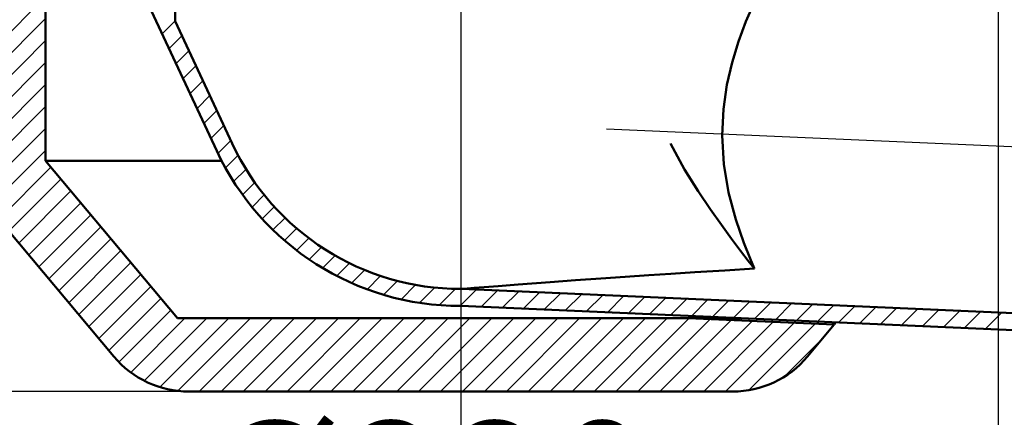
# Model space of a CAD drawing. Units: millimetres. Extents: x 34 to 545, y 368 to 1050.
# Drawn here: x 216 to 418, y 548 to 630 of the extents above; entities that cross this region are included whole.
import ezdxf
from ezdxf.lldxf.tags import DXFTag

# ---------------------------------------------------------------- set-up
doc = ezdxf.new("R2010")
doc.units = ezdxf.units.MM
doc.header["$LTSCALE"] = 2
for name, color, linetype in [('LC-001-100-D00-0', 1, 'ByBlock'), ('LC-002-102-D00-0', 2, 'DASHDOT'), ('LC-003-003-----0', 2, 'ByBlock')]:
    doc.layers.add(name, color=color, linetype=linetype)
doc.styles.add('LCTX15-400-0-0pDIN-Schrift', font='STANDARD', dxfattribs={"width": 0.8, "oblique": 15, "height": 2.5})
tags = doc.linetypes.add('DASHDOT', pattern=[7.5, 5, -1.25, 0, -1.25]).pattern_tags.tags
tags[10:11] = [DXFTag(74, 4), DXFTag(75, 0), DXFTag(340, '0'), DXFTag(46, 1.0), DXFTag(50, 0.0), DXFTag(44, 0.0), DXFTag(45, 0.0)]
tags[8:9] = [DXFTag(74, 4), DXFTag(75, 0), DXFTag(340, '0'), DXFTag(46, 1.0), DXFTag(50, 0.0), DXFTag(44, 0.0), DXFTag(45, 0.0)]
tags[6:7] = [DXFTag(74, 4), DXFTag(75, 0), DXFTag(340, '0'), DXFTag(46, 1.0), DXFTag(50, 0.0), DXFTag(44, 0.0), DXFTag(45, 0.0)]
tags[4:5] = [DXFTag(74, 4), DXFTag(75, 0), DXFTag(340, '0'), DXFTag(46, 1.0), DXFTag(50, 0.0), DXFTag(44, 0.0), DXFTag(45, 0.0)]
doc.dimstyles.new('LC-DIM-L-0140-02-02', dxfattribs={"dimscale": 2, "dimtxt": 14, "dimasz": 14, "dimexe": 1.8, "dimexo": 0, "dimgap": 1.5, "dimtad": 1, "dimtxsty": 'LCTX15-400-0-0pDIN-Schrift', "dimcen": 0, "dimclrd": 2, "dimclre": 2, "dimclrt": 2, "dimazin": 2, "dimtfac": 0.71, "dimtdec": 4, "dimtofl": 0, "dimtmove": 0, "dimatfit": 1, "dimfxl": 1, "dimtolj": 1, "dimtzin": 0, "dimarcsym": 0})

# ---------------------------------------------------------------- blocks, each defined once
blk = doc.blocks.new('POLY13')
at = {"layer": 'LC-001-100-D00-0', "color": 7, "lineweight": 50}
for p, q in [((382.931006, 567.46202), (382.92786, 567.447041)), ((382.934563, 567.478957), (382.931006, 567.46202)), ((382.931006, 567.46202), (382.931006, 567.46202)), ((383.070063, 567.863314), (382.934563, 567.478957)), ((382.934563, 567.478957), (382.934563, 567.478957)), ((383.085731, 567.907757), (383.070063, 567.863314)), ((383.070063, 567.863314), (383.070063, 567.863314)), ((383.085731, 567.907757), (383.085731, 567.907757))]:
    blk.add_line(p, q, dxfattribs=at)
blk = doc.blocks.new('POLY15')
at = {"layer": 'LC-001-100-D00-0', "color": 7, "lineweight": 50}
for p, q in [((360.510163, 578.529514), (366.591628, 578.894352)), ((329.904072, 576.522233), (335.156283, 576.896911)), ((335.156283, 576.896911), (340.078104, 577.241048)), ((340.078104, 577.241048), (344.928425, 577.571204)), ((344.928425, 577.571204), (349.458619, 577.866511)), ((349.458619, 577.866511), (354.374281, 578.166092)), ((354.374281, 578.166092), (360.510163, 578.529514)), ((360.510163, 578.529514), (360.510163, 578.529514)), ((306.591052, 574.756772), (306.710215, 574.764185)), ((306.591052, 574.756772), (306.591052, 574.756772)), ((306.710215, 574.764185), (306.966282, 574.780114)), ((306.710215, 574.764185), (306.710215, 574.764185)), ((306.966282, 574.780114), (307.786009, 574.84144)), ((306.966282, 574.780114), (306.966282, 574.780114)), ((307.786009, 574.84144), (309.158738, 574.947026)), ((307.786009, 574.84144), (307.786009, 574.84144)), ((309.158738, 574.947026), (311.26991, 575.112119)), ((309.158738, 574.947026), (309.158738, 574.947026)), ((311.26991, 575.112119), (314.070334, 575.330607)), ((311.26991, 575.112119), (311.26991, 575.112119)), ((314.070334, 575.330607), (318.225467, 575.651564)), ((314.070334, 575.330607), (314.070334, 575.330607)), ((318.225467, 575.651564), (324.72429, 576.143011)), ((318.225467, 575.651564), (318.225467, 575.651564)), ((324.72429, 576.143011), (329.904072, 576.522233))]:
    blk.add_line(p, q, dxfattribs=at)
blk = doc.blocks.new('POLY16')
at = {"layer": 'LC-001-100-D00-0', "color": 7, "lineweight": 50}
for p, q in [((369.111334, 638.527463), (369.821042, 639.836852)), ((369.821042, 639.836852), (369.902364, 639.984877)), ((369.821042, 639.836852), (369.821042, 639.836852)), ((369.902364, 639.984877), (369.938093, 640.049913)), ((369.902364, 639.984877), (369.902364, 639.984877)), ((367.925342, 636.239147), (369.111334, 638.527463)), ((369.111334, 638.527463), (369.111334, 638.527463)), ((366.426581, 633.135395), (367.925342, 636.239147)), ((367.925342, 636.239147), (367.925342, 636.239147)), ((364.825316, 629.441754), (366.426581, 633.135395)), ((366.426581, 633.135395), (366.426581, 633.135395)), ((363.30303, 625.367723), (364.825316, 629.441754)), ((364.825316, 629.441754), (364.825316, 629.441754)), ((361.986722, 621.064144), (363.30303, 625.367723)), ((363.30303, 625.367723), (363.30303, 625.367723)), ((360.946669, 616.515033), (361.986722, 621.064144)), ((361.986722, 621.064144), (361.986722, 621.064144)), ((360.222279, 611.504822), (360.946669, 616.515033)), ((360.946669, 616.515033), (360.946669, 616.515033)), ((359.969752, 606.125335), (360.222279, 611.504822)), ((360.222279, 611.504822), (360.222279, 611.504822)), ((360.320105, 600.237286), (359.969752, 606.125335)), ((359.969752, 606.125335), (359.969752, 606.125335)), ((361.286686, 594.439842), (360.320105, 600.237286)), ((360.320105, 600.237286), (360.320105, 600.237286)), ((362.741347, 588.952452), (361.286686, 594.439842)), ((361.286686, 594.439842), (361.286686, 594.439842)), ((364.381011, 584.18541), (362.741347, 588.952452)), ((362.741347, 588.952452), (362.741347, 588.952452)), ((365.695305, 580.936423), (364.381011, 584.18541)), ((364.381011, 584.18541), (364.381011, 584.18541)), ((366.401085, 579.32846), (365.695305, 580.936423)), ((365.695305, 580.936423), (365.695305, 580.936423)), ((366.591628, 578.894352), (366.401085, 579.32846)), ((366.401085, 579.32846), (366.401085, 579.32846)), ((366.591628, 578.894352), (366.591628, 578.894352))]:
    blk.add_line(p, q, dxfattribs=at)
blk = doc.blocks.new('POLY17')
at = {"layer": 'LC-001-100-D00-0', "color": 7, "lineweight": 50}
for p, q in [((350.326495, 602.708087), (349.372181, 604.489312)), ((352.224863, 599.164789), (350.326495, 602.708087)), ((350.326495, 602.708087), (350.326495, 602.708087)), ((355.032053, 594.741438), (352.224863, 599.164789)), ((352.224863, 599.164789), (352.224863, 599.164789)), ((357.566251, 590.976466), (355.032053, 594.741438)), ((355.032053, 594.741438), (355.032053, 594.741438)), ((359.795731, 587.834736), (357.566251, 590.976466)), ((357.566251, 590.976466), (357.566251, 590.976466)), ((361.898259, 584.976923), (359.795731, 587.834736)), ((359.795731, 587.834736), (359.795731, 587.834736)), ((363.729972, 582.561035), (361.898259, 584.976923)), ((361.898259, 584.976923), (361.898259, 584.976923)), ((365.313486, 580.514774), (363.729972, 582.561035)), ((363.729972, 582.561035), (363.729972, 582.561035)), ((366.166557, 579.433255), (365.313486, 580.514774)), ((365.313486, 580.514774), (365.313486, 580.514774)), ((366.591628, 578.894352), (366.166557, 579.433255)), ((366.166557, 579.433255), (366.166557, 579.433255)), ((366.591628, 578.894352), (366.591628, 578.894352))]:
    blk.add_line(p, q, dxfattribs=at)
blk = doc.blocks.new('KLON35')
at = {"layer": 'LC-001-100-D00-0', "color": 1, "lineweight": 25}
for p, q in [((245.308072, 626.968957), (247.962297, 629.623182)), ((246.736, 623.906757), (249.369705, 626.540462)), ((248.163927, 620.844556), (250.797633, 623.478262)), ((249.591855, 617.782356), (252.22556, 620.416061)), ((251.019782, 614.720155), (253.653488, 617.353861)), ((252.44771, 611.657955), (255.081415, 614.29166)), ((253.875637, 608.595754), (256.509343, 611.22946)), ((255.303565, 605.533554), (257.937271, 608.167259)), ((256.733901, 602.473761), (259.365198, 605.105059)), ((258.264795, 599.514528), (260.845402, 602.095134)), ((259.94159, 596.701194), (262.480781, 599.240386)), ((261.757806, 594.027282), (264.266643, 596.536119)), ((263.708807, 591.488155), (266.19726, 593.976609)), ((265.791533, 589.080753), (268.26888, 591.5581)), ((268.004334, 586.803427), (270.479486, 589.278578)), ((270.346886, 584.655851), (272.828683, 587.137648)), ((272.820173, 582.639009), (275.317672, 585.136508)), ((275.426537, 580.755246), (277.94932, 583.278028)), ((278.169806, 579.008386), (280.728334, 581.566914)), ((281.055498, 577.40395), (283.661565, 580.010017)), ((284.091161, 575.949484), (286.758486, 578.61681)), ((287.286863, 574.655059), (290.031937, 577.400133)), ((290.655949, 573.534017), (293.499284, 576.377352)), ((294.216197, 572.604137), (297.184287, 575.572227)), ((297.991655, 571.889466), (301.120242, 575.018053)), ((302.015717, 571.423401), (305.355633, 574.763317)), ((306.336597, 571.254153), (309.697726, 574.615282)), ((310.643238, 571.070665), (314.000012, 574.42744)), ((314.945524, 570.882823), (318.302298, 574.239598)), ((319.24781, 570.694981), (322.604585, 574.051756)), ((323.550096, 570.50714), (326.906871, 573.863914)), ((327.852382, 570.319298), (331.209157, 573.676072)), ((332.154669, 570.131456), (335.511443, 573.48823)), ((336.456955, 569.943614), (339.813729, 573.300388)), ((340.759241, 569.755772), (344.116016, 573.112547)), ((345.061527, 569.56793), (348.418302, 572.924705)), ((349.363813, 569.380088), (352.720588, 572.736863)), ((353.6661, 569.192247), (357.022874, 572.549021)), ((357.968386, 569.004405), (361.32516, 572.361179)), ((362.270672, 568.816563), (365.627446, 572.173337)), ((366.572958, 568.628721), (369.929733, 571.985495)), ((370.875244, 568.440879), (374.232019, 571.797653)), ((375.177531, 568.253037), (378.534305, 571.609812)), ((379.479817, 568.065195), (382.836591, 571.42197)), ((383.782103, 567.877353), (387.138877, 571.234128)), ((388.084389, 567.689512), (391.441164, 571.046286)), ((392.386675, 567.50167), (395.74345, 570.858444)), ((396.688962, 567.313828), (400.045736, 570.670602)), ((400.991248, 567.125986), (404.348022, 570.48276)), ((405.293534, 566.938144), (408.650308, 570.294919)), ((409.59582, 566.750302), (412.952595, 570.107077)), ((413.898106, 566.56246), (417.254881, 569.919235))]:
    blk.add_line(p, q, dxfattribs=at)
blk = doc.blocks.new('KLON39')
at = {"layer": 'LC-001-100-D00-0', "color": 1, "lineweight": 25}
for p, q in [((192.938134, 682.362093), (209.330161, 698.754119)), ((192.938134, 686.852221), (204.840032, 698.754119)), ((192.938134, 691.342349), (200.349904, 698.754119)), ((192.938134, 695.832477), (195.859776, 698.754119)), ((195.820289, 680.754119), (211.438134, 696.371965)), ((196.438134, 676.881837), (211.438134, 691.881837)), ((196.438134, 672.391709), (211.438134, 687.391709)), ((196.438134, 667.901581), (211.438134, 682.901581)), ((196.438134, 663.411452), (211.438134, 678.411452)), ((196.438134, 658.921324), (211.438134, 673.921324)), ((196.438134, 654.431196), (211.438134, 669.431196)), ((196.438134, 649.941068), (211.438134, 664.941068)), ((196.438134, 645.45094), (211.438134, 660.45094)), ((196.438134, 640.960812), (211.438134, 655.960812)), ((196.438134, 636.470684), (211.438134, 651.470684)), ((196.438134, 631.980556), (211.438134, 646.980556)), ((196.438134, 618.510172), (221.438134, 643.510172)), ((196.438134, 623.0003), (216.205231, 642.767397)), ((196.438134, 627.490428), (211.438134, 642.490428)), ((196.448135, 614.030044), (221.438134, 639.020044)), ((196.973621, 610.065402), (221.438134, 634.529916)), ((198.093561, 606.695214), (221.438134, 630.039788)), ((199.662127, 603.773653), (221.438134, 625.54966)), ((201.604545, 601.225942), (221.438134, 621.059532)), ((203.653191, 598.784461), (221.438134, 616.569404)), ((205.701838, 596.342979), (221.438134, 612.079275)), ((207.750484, 593.901497), (221.438134, 607.589147)), ((209.79913, 591.460016), (221.438134, 603.099019)), ((211.847777, 589.018534), (222.494894, 599.665651)), ((213.896423, 586.577052), (224.54354, 597.224169)), ((215.94507, 584.13557), (226.592187, 594.782688)), ((217.993716, 581.694089), (228.640833, 592.341206)), ((220.042362, 579.252607), (230.68948, 589.899724)), ((222.091009, 576.811125), (232.738126, 587.458243)), ((224.139655, 574.369644), (234.786772, 585.016761)), ((226.188301, 571.928162), (236.835419, 582.575279)), ((228.236948, 569.48668), (238.884065, 580.133798)), ((230.285594, 567.045199), (240.932711, 577.692316)), ((232.334241, 564.603717), (242.981358, 575.250834)), ((234.382887, 562.162235), (245.030004, 572.809353)), ((236.47325, 559.76247), (247.078651, 570.367871)), ((238.873613, 557.672705), (249.955027, 568.754119)), ((241.645128, 555.954093), (254.445155, 568.754119)), ((244.834546, 554.653382), (258.935283, 568.754119)), ((248.54853, 553.877238), (263.425411, 568.754119)), ((252.915539, 553.754119), (267.915539, 568.754119)), ((257.405667, 553.754119), (272.405667, 568.754119)), ((261.895795, 553.754119), (276.895795, 568.754119)), ((266.385923, 553.754119), (281.385923, 568.754119)), ((270.876051, 553.754119), (285.876051, 568.754119)), ((275.366179, 553.754119), (290.366179, 568.754119)), ((279.856307, 553.754119), (294.856307, 568.754119)), ((284.346435, 553.754119), (299.346435, 568.754119)), ((288.836564, 553.754119), (303.836564, 568.754119)), ((293.326692, 553.754119), (308.326692, 568.754119)), ((297.81682, 553.754119), (312.81682, 568.754119)), ((302.306948, 553.754119), (317.306948, 568.754119)), ((306.797076, 553.754119), (321.797076, 568.754119)), ((311.287204, 553.754119), (326.287204, 568.754119)), ((315.777332, 553.754119), (330.777332, 568.754119)), ((320.26746, 553.754119), (335.26746, 568.754119)), ((324.757588, 553.754119), (339.757588, 568.754119)), ((329.247716, 553.754119), (344.247716, 568.754119)), ((333.737844, 553.754119), (348.737844, 568.754119)), ((338.227972, 553.754119), (353.218053, 568.7442)), ((342.7181, 553.754119), (357.520339, 568.556358)), ((347.208228, 553.754119), (361.822625, 568.368516)), ((351.698356, 553.754119), (366.124912, 568.180674)), ((356.188484, 553.754119), (370.427198, 567.992832)), ((360.678613, 553.754119), (374.729484, 567.804991)), ((365.449118, 554.034496), (379.03177, 567.617149)), ((372.677272, 556.772522), (380.71705, 564.812301))]:
    blk.add_line(p, q, dxfattribs=at)
blk = doc.blocks.new('*D104')
at = {"layer": 'Defpoints', "color": 0}
for p in [(128.438148, 702.253686), (82.910227, 553.754119), (250.764287, 553.754119)]:
    blk.add_point(p, dxfattribs=at)
at = {"layer": 'LC-003-003-----0', "color": 2, "lineweight": -2}
for p, q in [((128.438148, 702.253686), (79.310227, 702.253686)), ((82.910227, 674.253686), (82.910227, 581.754119)), ((250.764287, 553.754119), (79.310227, 553.754119))]:
    blk.add_line(p, q, dxfattribs=at)
at = {"layer": 'LC-003-003-----0', "color": 2}
for points in [[(87.576894, 674.253686), (78.24356, 674.253686), (82.910227, 702.253686)], [(78.24356, 581.754119), (87.576894, 581.754119), (82.910227, 553.754119)]]:
    blk.add_solid(points, dxfattribs=at)
at = {"layer": 'LC-003-003-----0', "color": 2, "insert": (52.110227, 633.493071), "char_height": 28, "attachment_point": 5, "rotation": 90, "style": 'LCTX15-400-0-0pDIN-Schrift'}
blk.add_mtext('\\A1;148,5', dxfattribs=at)
blk = doc.blocks.new('*D105')
at = {"layer": 'Defpoints', "color": 0}
for p in [(469.997184, 603.427524), (306.438132, 553.754118), (469.997184, 445.789071)]:
    blk.add_point(p, dxfattribs=at)
at = {"layer": 'LC-003-003-----0', "color": 2, "lineweight": -2}
for p, q in [((469.997184, 603.427524), (469.997184, 442.189071)), ((306.438132, 553.754118), (306.438132, 442.189071)), ((334.438132, 445.789071), (441.997184, 445.789071))]:
    blk.add_line(p, q, dxfattribs=at)
at = {"layer": 'LC-003-003-----0', "color": 2}
for points in [[(334.438132, 450.455738), (334.438132, 441.122404), (306.438132, 445.789071)], [(441.997184, 441.122404), (441.997184, 450.455738), (469.997184, 445.789071)]]:
    blk.add_solid(points, dxfattribs=at)
at = {"layer": 'LC-003-003-----0', "color": 2, "insert": (379.157315, 476.589071), "char_height": 28, "attachment_point": 5, "style": 'LCTX15-400-0-0pDIN-Schrift'}
blk.add_mtext('\\A1;163,5', dxfattribs=at)
blk = doc.blocks.new('*D106')
at = {"layer": 'Defpoints', "color": 0}
for p in [(416.438134, 649.924793), (196.438134, 618.510172), (416.438134, 502.813071)]:
    blk.add_point(p, dxfattribs=at)
at = {"layer": 'LC-003-003-----0', "color": 2, "lineweight": -2}
for p, q in [((416.438134, 649.924793), (416.438134, 499.213071)), ((196.438134, 618.510172), (196.438134, 499.213071)), ((224.438134, 502.813071), (388.438134, 502.813071))]:
    blk.add_line(p, q, dxfattribs=at)
at = {"layer": 'LC-003-003-----0', "color": 2}
for points in [[(224.438134, 507.479738), (224.438134, 498.146404), (196.438134, 502.813071)], [(388.438134, 498.146404), (388.438134, 507.479738), (416.438134, 502.813071)]]:
    blk.add_solid(points, dxfattribs=at)
at = {"layer": 'LC-003-003-----0', "color": 2, "insert": (300.040882, 533.613071), "char_height": 28, "attachment_point": 5, "style": 'LCTX15-400-0-0pDIN-Schrift'}
blk.add_mtext('%%c\\A1;220', dxfattribs=at)

msp = doc.modelspace()

# ---------------------------------------------------------------- linework, layer by layer
at = {"layer": 'LC-001-100-D00-0', "color": 7, "lineweight": 50}
for p, q in [((221.438143, 643.879683), (221.438143, 600.925048)), ((247.962299, 629.558657), (247.962299, 640.253687)), ((256.48025, 603.010148), (239.766094, 638.853752)), ((247.962299, 629.558657), (259.65232, 604.489312)), ((235.443401, 560.898367), (201.11725, 601.806684)), ((221.438143, 600.925048), (248.432744, 568.754119)), ((221.438143, 600.925048), (257.506731, 600.925048)), ((306.438136, 574.754272), (306.590947, 574.754272)), ((306.590798, 574.750933), (306.590947, 574.754272)), ((306.590798, 574.750933), (468.436615, 567.684592)), ((306.591052, 574.756772), (306.590947, 574.754272)), ((306.327182, 571.254152), (306.438136, 571.254152)), ((306.438136, 571.254264), (463.288705, 564.40602)), ((248.432744, 568.754119), (352.990869, 568.754119)), ((352.990869, 568.754119), (382.92786, 567.447041)), ((352.990869, 568.754119), (363.70087, 568.754119)), ((382.92786, 567.447041), (377.432871, 560.898367)), ((362.111981, 553.754118), (250.764284, 553.754118))]:
    msp.add_line(p, q, dxfattribs=at)
for centre, radius, start, end in [((306.327177, 626.254152), 55, 205, 270.115589), ((306.327177, 626.254152), 51.5, 205, 270.123445), ((250.764287, 573.754119), 20, 220, 270), ((362.111981, 573.754119), 20, 270, 320)]:
    msp.add_arc(centre, radius, start, end, dxfattribs=at)
at = {"layer": 'LC-002-102-D00-0', "color": 7, "lineweight": 25}
for p, q in [((306.438191, 779.358149), (306.438191, 552.662562)), ((336.26635, 607.487662), (471.91777, 601.564993))]:
    msp.add_line(p, q, dxfattribs=at)

# ---------------------------------------------------------------- block references
at = {"layer": 'LC-001-100-D00-0', "color": 1, "lineweight": 25}
for name in ['KLON35', 'KLON39']:
    msp.add_blockref(name, (0, 0), dxfattribs=at)
at = {"layer": 'LC-001-100-D00-0', "color": 7, "lineweight": 50}
for name in ['POLY16', 'POLY17', 'POLY15', 'POLY13']:
    msp.add_blockref(name, (0, 0), dxfattribs=at)

# ---------------------------------------------------------------- dimensions: what is measured, and where the dimension line sits
at = {"layer": 'LC-003-003-----0', "color": 7, "lineweight": 25}
dim = msp.add_linear_dim(base=(82.910227, 553.754119), p1=(128.438148, 702.253686), p2=(250.764287, 553.754119), angle=90, dimstyle='LC-DIM-L-0140-02-02', dxfattribs=at)
dim.commit()
dim.dimension.update_dxf_attribs({"geometry": '*D104', "text_midpoint": (52.110227, 633.493071), "dimtype": 160, "text_rotation": 90})
for base, p1, p2, text, picture, middle in [((416.438134, 502.813071), (196.438134, 618.510172), (416.438134, 649.924793), '%%c<>', '*D106', (300.040882, 533.613071)), ((469.997184, 445.789071), (306.438132, 553.754118), (469.997184, 603.427524), '163,5', '*D105', (379.157315, 476.589071))]:
    dim = msp.add_linear_dim(base=base, p1=p1, p2=p2, text=text, dimstyle='LC-DIM-L-0140-02-02', dxfattribs=at)
    dim.commit()
    dim.dimension.update_dxf_attribs({"geometry": picture, "text_midpoint": middle, "dimtype": 160})

doc.saveas('drawing.dxf')
